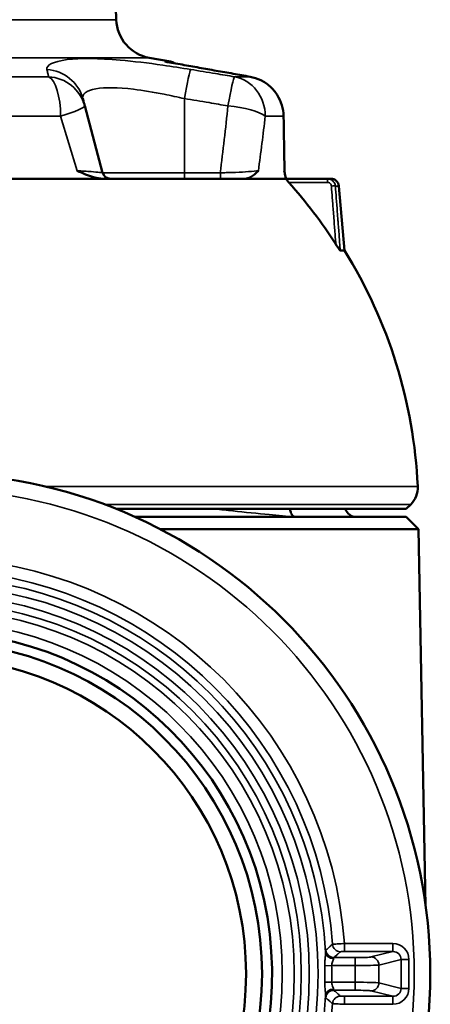
# Model space of a CAD drawing. Units: millimetres. Extents: x 4017 to 30404, y 2717 to 10674.
# Drawn here: x 8144 to 8196, y 5592 to 5715 of the extents above; entities that cross this region are included whole.
import ezdxf

# ---------------------------------------------------------------- set-up
doc = ezdxf.new("R2010")
doc.units = ezdxf.units.MM
doc.layers.add('Widoczne (ISO)', color=7, linetype='Continuous', lineweight=50)
doc.layers.add('Widoczne wąskie (ISO)', color=7, linetype='Continuous', lineweight=35)

msp = doc.modelspace()

# ---------------------------------------------------------------- linework, layer by layer
at = {"layer": 'Widoczne (ISO)'}
for p, q in [((8155.79, 5734.31), (8156.45, 5715.21)), ((8160.58, 5710.46), (8163.24, 5709.99)), ((8152.52, 5704.46), (8154.76, 5696.11)), ((8139.7, 5695.37), (8154.86, 5695.37)), ((8154.86, 5695.37), (8172.55, 5695.37)), ((8172.55, 5695.37), (8177.66, 5695.37)), ((8182.81, 5695.37), (8177.66, 5695.37)), ((8182.81, 5695.37), (8183.24, 5695.37)), ((8184.23, 5694.45), (8184.94, 5686.41)), ((8184.41, 5686.41), (8184.94, 5686.41)), ((8192.65, 5654.17), (8156.44, 5654.17)), ((8192.65, 5654.17), (8193.22, 5654.74)), ((8158.79, 5653.17), (8192.65, 5653.17)), ((8192.65, 5653.17), (8194.18, 5651.67)), ((8194.18, 5651.67), (8161.89, 5651.67)), ((8194.18, 5651.67), (8195.07, 5604.66))]:
    msp.add_line(p, q, dxfattribs=at)
for radius in [62.5, 41.5, 39.5]:
    msp.add_circle((8133.15, 5596.17), radius, dxfattribs=at)
for centre, radius, start, end in [((8161.45, 5715.38), 5, 182, 260), ((8163.06, 5709.01), 1, 50.0455, 80), ((8155.73, 5696.37), 1, 195, 270), ((8178.45, 5696.37), 1, 180.8851, 190.2091), ((8183.24, 5694.37), 1, 5, 90), ((8133.15, 5654.17), 61, 2.6555, 31.906), ((8191.09, 5656.85), 3, 315.3456, 2.6555), ((8186.46, 5654.67), 1.5, 199.4712, 270), ((8133.15, 5596.17), 42.75, 275, 270)]:
    msp.add_arc(centre, radius, start, end, dxfattribs=at)
for centre, major_axis, ratio, start_param, end_param in [((2462.5, 5683.9), (-2882.59, 5012.69), 0.984603, 4.19935, 4.200537), ((8133.15, 5655.09), (-60.08, 0), 0.996195, 3.707679, 3.869597)]:
    msp.add_ellipse(centre, major_axis=major_axis, ratio=ratio, start_param=start_param, end_param=end_param, dxfattribs=at)
for points, knots in [([(8173.17, 5708.09), (8172.47, 5708.22), (8171.76, 5708.35), (8170.34, 5708.6), (8169.64, 5708.72), (8168.22, 5708.97), (8167.51, 5709.1), (8166.1, 5709.35), (8165.39, 5709.48), (8163.97, 5709.73), (8163.26, 5709.85), (8162.56, 5709.98)], [0, 0, 0, 0, 0.217644, 0.217644, 0.435287, 0.435287, 0.652931, 0.652931, 0.870575, 0.870575, 1.088218, 1.088218, 1.088218, 1.088218]), ([(8177.34, 5703.19), (8177.33, 5703.65), (8177.26, 5704.11), (8176.99, 5705), (8176.79, 5705.43), (8176.3, 5706.21), (8176, 5706.57), (8175.3, 5707.2), (8174.91, 5707.46), (8174.08, 5707.87), (8173.63, 5708.01), (8173.17, 5708.09)], [0, 0, 0, 0, 0.1115597, 0.1115597, 0.2231195, 0.2231195, 0.3346792, 0.3346792, 0.446239, 0.446239, 0.5577987, 0.5577987, 0.5577987, 0.5577987]), ([(8152.52, 5704.46), (8152.49, 5704.59), (8152.46, 5704.72), (8152.37, 5705.02), (8152.33, 5705.19), (8152.28, 5705.37)], [1.2400417, 1.2400417, 1.2400417, 1.2400417, 1.4737201, 1.4737201, 1.791757, 1.791757, 1.791757, 1.791757]), ([(8151.56, 5696.37), (8151.57, 5696.36), (8151.57, 5696.36), (8152.28, 5696.05), (8152.96, 5695.75), (8154.03, 5695.45), (8154.45, 5695.37), (8154.86, 5695.37)], [-0.0011048, -0.0011048, -0.0011048, -0.0011048, 0, 0, 0.2487364, 0.2487364, 0.3980727, 0.3980727, 0.3980727, 0.3980727]), ([(8172.55, 5695.37), (8172.78, 5695.37), (8173, 5695.45), (8173.55, 5695.75), (8173.88, 5696.05), (8174.19, 5696.36), (8174.2, 5696.36), (8174.2, 5696.37)], [0, 0, 0, 0, 0.1391741, 0.1391741, 0.3709843, 0.3709843, 0.3720139, 0.3720139, 0.3720139, 0.3720139]), ([(8177.43, 5696.37), (8177.43, 5696.36), (8177.43, 5696.36), (8177.47, 5696.16), (8177.5, 5695.97), (8177.56, 5695.68), (8177.6, 5695.55), (8177.66, 5695.4), (8177.68, 5695.37), (8177.71, 5695.37)], [-0.0005471, -0.0005471, -0.0005471, -0.0005471, 0, 0, 0.0862652, 0.0862652, 0.1549807, 0.1549807, 0.2050452, 0.2050452, 0.2050452, 0.2050452]), ([(8178, 5694.91), (8177.95, 5694.96), (8177.9, 5695.02), (8177.81, 5695.13), (8177.76, 5695.19), (8177.73, 5695.23), (8177.7, 5695.27), (8177.67, 5695.31), (8177.66, 5695.35), (8177.65, 5695.35), (8177.65, 5695.36), (8177.66, 5695.37), (8177.66, 5695.37)], [0.31343282, 0.31343282, 0.31343282, 0.31343282, 0.33471647, 0.33471647, 0.3574211, 0.3574211, 0.3574211, 0.37716475, 0.37716475, 0.38703657, 0.38703657, 0.39470523, 0.39470523, 0.39470523, 0.39470523]), ([(8184.41, 5686.41), (8184.41, 5686.41), (8184.4, 5686.41), (8184.38, 5686.43), (8184.36, 5686.45), (8184.32, 5686.5), (8184.29, 5686.54), (8184.22, 5686.64), (8184.16, 5686.73), (8184.02, 5686.94), (8183.94, 5687.07), (8183.86, 5687.19)], [0, 0, 0, 0, 0.00907775, 0.00907775, 0.01957809, 0.01957809, 0.03578944, 0.03578944, 0.0636397, 0.0636397, 0.09638391, 0.09638391, 0.09638391, 0.09638391]), ([(8178.75, 5653.17), (8178.65, 5653.19), (8178.56, 5653.24), (8178.39, 5653.42), (8178.32, 5653.54), (8178.21, 5653.81), (8178.17, 5653.96), (8178.14, 5654.13), (8178.14, 5654.15), (8178.14, 5654.17)], [-0.2168753, -0.2168753, -0.2168753, -0.2168753, -0.1583172, -0.1583172, -0.0997287, -0.0997287, -0.0498722, -0.0498722, -0.0440042, -0.0440042, -0.0440042, -0.0440042]), ([(8178.76, 5653.17), (8178.76, 5653.17), (8178.76, 5653.17), (8178.76, 5653.17), (8178.77, 5653.17), (8178.77, 5653.17), (8178.76, 5653.17), (8178.75, 5653.17), (8178.75, 5653.17), (8178.75, 5653.17)], [4.31457402, 4.31457402, 4.31457402, 4.31457402, 4.31493765, 4.31493765, 4.33223975, 4.33223975, 4.34343885, 4.34343885, 4.3448953, 4.3448953, 4.3448953, 4.3448953])]:
    msp.add_open_spline(points, degree=3, knots=knots, dxfattribs=at)
at = {"layer": 'Widoczne wąskie (ISO)'}
for p, q in [((8109.85, 5715.21), (8156.45, 5715.21)), ((8160.58, 5710.46), (8125.32, 5710.46)), ((8162.47, 5709.99), (8163.24, 5709.99)), ((8141.38, 5708.09), (8148.01, 5708.09)), ((8171.21, 5708.09), (8173.17, 5708.09)), ((8164.96, 5696.11), (8164.96, 5705.37)), ((8149.51, 5703.17), (8141.7, 5703.17)), ((8151.56, 5696.37), (8149.51, 5703.17)), ((8177.32, 5703.17), (8175.06, 5703.17)), ((8164.96, 5696.11), (8154.76, 5696.11)), ((8164.96, 5695.37), (8164.96, 5696.11)), ((8169.45, 5696.11), (8164.96, 5696.11)), ((8169.45, 5695.37), (8169.45, 5696.11)), ((8178, 5694.91), (8182.81, 5694.91)), ((8182.81, 5694.91), (8182.81, 5695.37)), ((8184.23, 5694.45), (8183.8, 5694.45)), ((8147.52, 5656.99), (8194.09, 5656.99)), ((8193.22, 5654.74), (8154.94, 5654.74)), ((8190.98, 5599.95), (8184.94, 5599.95)), ((8184.94, 5598.96), (8184.94, 5599.95)), ((8184.94, 5598.96), (8190.98, 5598.96)), ((8190.98, 5598.96), (8188.25, 5598.28)), ((8190.98, 5598.96), (8190.98, 5599.95)), ((8186.28, 5598.21), (8183.61, 5598.21)), ((8186.28, 5597.21), (8186.28, 5598.21)), ((8189.23, 5597.28), (8192.01, 5597.97)), ((8192.01, 5597.97), (8192.99, 5597.97)), ((8192.01, 5597.97), (8192.01, 5594.36)), ((8192.99, 5594.36), (8192.99, 5597.97)), ((8183.35, 5597.21), (8182.5, 5597.19)), ((8183.35, 5597.21), (8186.28, 5597.21)), ((8186.28, 5597.21), (8186.28, 5595.12)), ((8189.23, 5595.05), (8189.23, 5597.28)), ((8182.5, 5595.14), (8183.35, 5595.12)), ((8186.28, 5595.12), (8183.35, 5595.12)), ((8186.28, 5594.12), (8186.28, 5595.12)), ((8183.61, 5594.12), (8186.28, 5594.12)), ((8188.25, 5594.05), (8190.98, 5593.38)), ((8192.01, 5594.36), (8189.23, 5595.05)), ((8192.01, 5594.36), (8192.99, 5594.36)), ((8184.94, 5592.38), (8184.94, 5593.38)), ((8190.98, 5593.38), (8184.94, 5593.38)), ((8190.98, 5593.38), (8190.98, 5592.38)), ((8184.94, 5592.38), (8190.98, 5592.38))]:
    msp.add_line(p, q, dxfattribs=at)
for radius in [60.5, 48.5, 47.4, 46.4, 45.53, 44.03]:
    msp.add_circle((8133.15, 5596.17), radius, dxfattribs=at)
for radius, start, end in [(51.92, 4.1849, 85.8151), (49.5, 3.1142, 86.8858), (50.43, 4.2025, 85.7975), (49.35, 358.8099, 1.1901), (50.2, 358.8099, 1.1901), (49.5, 273.1142, 356.8858), (50.43, 274.2025, 355.7975)]:
    msp.add_arc((8133.15, 5596.17), radius, start, end, dxfattribs=at)
for centre, major_axis, ratio, start_param, end_param in [((8147.45, 5704.07), (4.83, 1.29), 0.985891, 0, 1.2412), ((8147.69, 5703.17), (0, 5), 0.363668, 4.712389, 6.108652), ((8147.69, 5703.17), (4.83, 1.29), 0.98536, 0, 1.249407), ((8164.96, 5704.07), (0.81, 4.93), 0.043324, 0.071327, 1.312528), ((8170.4, 5703.17), (0.82, 4.93), 0.044125, 0.063254, 1.312661), ((8170.4, 5703.17), (0, 5), 0.931529, 4.712389, 6.108652), ((8173, 5707.11), (0.175, 0.985), 0.13482, 0, 0.035282), ((8147.69, 5703.17), (4.83, 1.29), 0.100531, 5.071323, 6.283185), ((8133.15, 5758.73), (0, -149.22), 0.267949, 1.13771, 1.198594), ((8170.4, 5703.17), (4.97, -0.52), 0.257508, 0.385865, 1.597727), ((8176.34, 5703.17), (1, 0.017), 0.085632, 6.0914, 6.283185), ((8133.15, 5757.44), (0, -149.22), 0.301456, 1.149145, 1.198594), ((8133.15, 5683.89), (-6.9, 502.74), 0.08842, 4.73599, 4.749532), ((8183.3, 5694.41), (0.499, 0.038), 0.086902, 0.130488, 1.564126), ((8171.15, 5655.42), (-0.16, -1.49), 0.004612, 0.042365, 0.568107), ((8183.58, 5598.91), (-1, 0.03), 0.850272, 0.099598, 1.596655), ((8183.61, 5599.21), (0.659, -0.752), 0.99781, 4.054546, 5.563006), ((8184.44, 5599.93), (-0.663, 0.749), 0.997837, 0.920787, 2.416117), ((8190.96, 5597.95), (1.97, 0.49), 0.983899, 6.044214, 7.607436), ((8190.96, 5597.95), (1.02, 0.25), 0.953442, 6.044214, 7.607436), ((8186.28, 5598.29), (-2, 0), 0.043661, 1.570796, 2.96706), ((8188.25, 5597.28), (-0.24, 0.971), 0.983899, 4.473418, 6.03664), ((8186.28, 5597.3), (3, 0), 0.029107, 4.712389, 6.108652), ((8186.28, 5595.04), (-3, 0), 0.029107, 3.316126, 4.712389), ((8183.58, 5593.42), (-1, -0.03), 0.850272, 4.68653, 6.183588), ((8183.61, 5593.12), (0.659, 0.752), 0.99781, 0.72018, 2.228639), ((8186.28, 5594.04), (2, 0), 0.043661, 0.174533, 1.570796), ((8188.25, 5595.05), (-0.24, -0.971), 0.983899, 0.246546, 1.809768), ((8190.96, 5594.38), (1.97, -0.49), 0.983899, 4.958935, 6.522157), ((8190.96, 5594.38), (1.02, -0.25), 0.953442, 4.958935, 6.522157), ((8184.44, 5592.4), (0.663, 0.749), 0.997837, 0.725475, 2.220806)]:
    msp.add_ellipse(centre, major_axis=major_axis, ratio=ratio, start_param=start_param, end_param=end_param, dxfattribs=at)
for points, knots in [([(8165.75, 5709), (8164.6, 5709.18), (8163.43, 5709.37), (8160.42, 5709.8), (8158.61, 5710.02), (8154.26, 5710.4), (8151.95, 5710.43), (8148.57, 5710), (8147.69, 5709.53), (8147.81, 5709)], [-2.796099, -2.796099, -2.796099, -2.796099, -2.446586, -2.446586, -1.887367, -1.887367, -0.992615, -0.992615, 0, 0, 0, 0]), ([(8162.47, 5709.99), (8164.26, 5709.68), (8166.05, 5709.36), (8169.61, 5708.73), (8171.39, 5708.41), (8173.17, 5708.09)], [-1.096735, -1.096735, -1.096735, -1.096735, -0.546468, -0.546468, 0, 0, 0, 0]), ([(8147.81, 5709), (8147.85, 5708.82), (8147.88, 5708.65), (8147.95, 5708.35), (8147.98, 5708.22), (8148.01, 5708.09)], [-1.791757, -1.791757, -1.791757, -1.791757, -1.4737201, -1.4737201, -1.2400417, -1.2400417, -1.2400417, -1.2400417]), ([(8171.21, 5708.09), (8170.42, 5708.22), (8169.64, 5708.36), (8167.82, 5708.66), (8166.79, 5708.83), (8165.75, 5709)], [-0.5517153, -0.5517153, -0.5517153, -0.5517153, -0.3135575, -0.3135575, 0, 0, 0, 0]), ([(8173.17, 5708.09), (8173.45, 5708.04), (8173.73, 5707.97), (8174.44, 5707.71), (8174.85, 5707.49), (8175.83, 5706.78), (8176.34, 5706.2), (8177.09, 5704.82), (8177.31, 5703.99), (8177.32, 5703.17)], [-0.5577987, -0.5577987, -0.5577987, -0.5577987, -0.4880739, -0.4880739, -0.3765141, -0.3765141, -0.1980185, -0.1980185, 0, 0, 0, 0]), ([(8152.28, 5705.37), (8152.14, 5705.9), (8152.7, 5706.37), (8155.03, 5706.8), (8156.67, 5706.77), (8159.8, 5706.39), (8161.1, 5706.17), (8163.28, 5705.74), (8164.13, 5705.55), (8164.96, 5705.37)], [0, 0, 0, 0, 0.992615, 0.992615, 1.887367, 1.887367, 2.446586, 2.446586, 2.796099, 2.796099, 2.796099, 2.796099]), ([(8164.96, 5705.37), (8165.99, 5705.2), (8167.02, 5705.03), (8168.83, 5704.73), (8169.62, 5704.59), (8170.4, 5704.46)], [0, 0, 0, 0, 0.3135575, 0.3135575, 0.5517153, 0.5517153, 0.5517153, 0.5517153]), ([(8154.76, 5696.11), (8154.76, 5696.11), (8154.74, 5696.12), (8154.64, 5696.14), (8154.53, 5696.15), (8154.12, 5696.19), (8153.76, 5696.22), (8152.82, 5696.29), (8152.22, 5696.33), (8151.56, 5696.37)], [0, 0, 0, 0, 0.0892419, 0.0892419, 0.2320289, 0.2320289, 0.4604881, 0.4604881, 0.7139351, 0.7139351, 0.7139351, 0.7139351]), ([(8174.2, 5696.37), (8173.9, 5696.33), (8173.48, 5696.29), (8172.49, 5696.22), (8171.94, 5696.19), (8170.98, 5696.15), (8170.59, 5696.14), (8169.94, 5696.12), (8169.69, 5696.11), (8169.45, 5696.11)], [0, 0, 0, 0, 0.253447, 0.253447, 0.4819062, 0.4819062, 0.6246932, 0.6246932, 0.7139351, 0.7139351, 0.7139351, 0.7139351]), ([(8183.8, 5694.45), (8183.79, 5694.51), (8183.78, 5694.58), (8183.74, 5694.73), (8183.7, 5694.82), (8183.56, 5695.04), (8183.44, 5695.15), (8183.16, 5695.32), (8182.98, 5695.37), (8182.81, 5695.37)], [-0.07392914, -0.07392914, -0.07392914, -0.07392914, -0.064688, -0.064688, -0.04990217, -0.04990217, -0.02624485, -0.02624485, 0, 0, 0, 0]), ([(8182.81, 5694.91), (8182.9, 5694.91), (8182.98, 5694.89), (8183.13, 5694.8), (8183.19, 5694.75), (8183.26, 5694.64), (8183.28, 5694.59), (8183.3, 5694.51), (8183.3, 5694.48), (8183.3, 5694.45)], [0, 0, 0, 0, 0.02624485, 0.02624485, 0.04990217, 0.04990217, 0.064688, 0.064688, 0.07392914, 0.07392914, 0.07392914, 0.07392914]), ([(8183.3, 5694.45), (8183.34, 5693.95), (8183.38, 5693.46), (8183.46, 5692.39), (8183.51, 5691.82), (8183.58, 5690.89), (8183.6, 5690.53), (8183.65, 5690), (8183.66, 5689.82), (8183.69, 5689.36), (8183.72, 5689.07), (8183.77, 5688.33), (8183.81, 5687.88), (8183.85, 5687.34), (8183.85, 5687.26), (8183.86, 5687.19)], [0, 0, 0, 0, 0.1506031, 0.1506031, 0.322721, 0.322721, 0.4302947, 0.4302947, 0.4840815, 0.4840815, 0.5701405, 0.5701405, 0.7078348, 0.7078348, 0.7315925, 0.7315925, 0.7315925, 0.7315925]), ([(8184.41, 5686.41), (8184.39, 5686.74), (8184.36, 5687.08), (8184.3, 5687.88), (8184.27, 5688.33), (8184.21, 5689.07), (8184.19, 5689.36), (8184.15, 5689.82), (8184.14, 5690), (8184.1, 5690.53), (8184.07, 5690.89), (8184, 5691.82), (8183.96, 5692.39), (8183.88, 5693.46), (8183.84, 5693.95), (8183.8, 5694.45)], [-0.8101004, -0.8101004, -0.8101004, -0.8101004, -0.7078348, -0.7078348, -0.5701405, -0.5701405, -0.4840815, -0.4840815, -0.4302947, -0.4302947, -0.322721, -0.322721, -0.1506031, -0.1506031, 0, 0, 0, 0]), ([(8171, 5653.93), (8172.53, 5653.77), (8174.08, 5653.61), (8175.56, 5653.47), (8176.67, 5653.36), (8177.74, 5653.26), (8178.75, 5653.17)], [0, 0, 0, 0, 0.4624218, 0.4624218, 0.4624218, 0.8116347, 0.8116347, 0.8116347, 0.8116347]), ([(8182.58, 5598.85), (8182.58, 5598.73), (8182.57, 5598.57), (8182.54, 5598.22), (8182.52, 5598.03), (8182.5, 5597.71), (8182.5, 5597.57), (8182.49, 5597.36), (8182.49, 5597.27), (8182.5, 5597.19)], [0, 0, 0, 0, 0.0723773, 0.0723773, 0.1376188, 0.1376188, 0.1783948, 0.1783948, 0.2038798, 0.2038798, 0.2038798, 0.2038798]), ([(8182.62, 5599.15), (8182.61, 5599.14), (8182.6, 5599.12), (8182.59, 5599.05), (8182.59, 5598.97), (8182.58, 5598.86), (8182.58, 5598.86), (8182.58, 5598.85)], [-0.3036475, -0.3036475, -0.3036475, -0.3036475, -0.2656916, -0.2656916, -0.2049621, -0.2049621, -0.2021015, -0.2021015, -0.2021015, -0.2021015]), ([(8183.44, 5599.86), (8183.39, 5599.82), (8183.35, 5599.78), (8183.25, 5599.7), (8183.21, 5599.66), (8183.14, 5599.6), (8183.11, 5599.57), (8183.06, 5599.53), (8183.05, 5599.52), (8183, 5599.47), (8182.96, 5599.44), (8182.87, 5599.37), (8182.82, 5599.32), (8182.71, 5599.23), (8182.66, 5599.19), (8182.62, 5599.15)], [-1.670209, -1.670209, -1.670209, -1.670209, -1.373747, -1.373747, -1.106514, -1.106514, -0.939493, -0.939493, -0.835105, -0.835105, -0.626328, -0.626328, -0.292287, -0.292287, 0, 0, 0, 0]), ([(8184.94, 5599.95), (8184.67, 5599.94), (8184.4, 5599.93), (8183.96, 5599.9), (8183.78, 5599.89), (8183.58, 5599.88), (8183.52, 5599.87), (8183.46, 5599.86), (8183.45, 5599.86), (8183.44, 5599.86)], [0, 0, 0, 0, 0.02681066, 0.02681066, 0.05097802, 0.05097802, 0.06608262, 0.06608262, 0.075523, 0.075523, 0.075523, 0.075523]), ([(8183.61, 5598.21), (8183.66, 5598.25), (8183.71, 5598.29), (8183.81, 5598.38), (8183.87, 5598.43), (8183.96, 5598.51), (8183.99, 5598.54), (8184.04, 5598.59), (8184.06, 5598.6), (8184.11, 5598.64), (8184.13, 5598.67), (8184.21, 5598.73), (8184.25, 5598.77), (8184.34, 5598.85), (8184.39, 5598.89), (8184.44, 5598.94)], [0, 0, 0, 0, 0.292287, 0.292287, 0.626328, 0.626328, 0.835105, 0.835105, 0.939493, 0.939493, 1.106514, 1.106514, 1.373747, 1.373747, 1.670209, 1.670209, 1.670209, 1.670209]), ([(8184.44, 5598.94), (8184.44, 5598.94), (8184.45, 5598.94), (8184.46, 5598.94), (8184.48, 5598.94), (8184.55, 5598.95), (8184.61, 5598.95), (8184.76, 5598.95), (8184.85, 5598.96), (8184.94, 5598.96)], [-0.075523, -0.075523, -0.075523, -0.075523, -0.06608262, -0.06608262, -0.05097802, -0.05097802, -0.02681066, -0.02681066, 0, 0, 0, 0]), ([(8183.35, 5597.21), (8183.34, 5597.25), (8183.35, 5597.29), (8183.36, 5597.4), (8183.37, 5597.47), (8183.42, 5597.64), (8183.46, 5597.73), (8183.54, 5597.91), (8183.57, 5598), (8183.58, 5598.06)], [-0.2038798, -0.2038798, -0.2038798, -0.2038798, -0.1783948, -0.1783948, -0.1376188, -0.1376188, -0.0723773, -0.0723773, 0, 0, 0, 0]), ([(8183.58, 5598.06), (8183.58, 5598.06), (8183.58, 5598.06), (8183.58, 5598.12), (8183.59, 5598.16), (8183.6, 5598.2), (8183.61, 5598.2), (8183.61, 5598.21)], [0.2021015, 0.2021015, 0.2021015, 0.2021015, 0.2049621, 0.2049621, 0.2656916, 0.2656916, 0.3036475, 0.3036475, 0.3036475, 0.3036475]), ([(8182.5, 5595.14), (8182.49, 5595.06), (8182.49, 5594.97), (8182.5, 5594.76), (8182.5, 5594.63), (8182.52, 5594.3), (8182.54, 5594.11), (8182.57, 5593.76), (8182.58, 5593.6), (8182.58, 5593.48)], [0, 0, 0, 0, 0.025485, 0.025485, 0.0662609, 0.0662609, 0.1315024, 0.1315024, 0.2038798, 0.2038798, 0.2038798, 0.2038798]), ([(8183.58, 5594.27), (8183.57, 5594.34), (8183.54, 5594.42), (8183.46, 5594.6), (8183.42, 5594.7), (8183.37, 5594.86), (8183.36, 5594.93), (8183.35, 5595.04), (8183.34, 5595.08), (8183.35, 5595.12)], [-0.2038798, -0.2038798, -0.2038798, -0.2038798, -0.1315024, -0.1315024, -0.0662609, -0.0662609, -0.025485, -0.025485, 0, 0, 0, 0]), ([(8183.61, 5594.12), (8183.6, 5594.13), (8183.6, 5594.14), (8183.59, 5594.2), (8183.58, 5594.23), (8183.58, 5594.27)], [-0.3039828, -0.3039828, -0.3039828, -0.3039828, -0.2500258, -0.2500258, -0.2024499, -0.2024499, -0.2024499, -0.2024499]), ([(8184.44, 5593.4), (8184.34, 5593.48), (8184.24, 5593.57), (8184.06, 5593.73), (8183.97, 5593.81), (8183.83, 5593.94), (8183.77, 5593.98), (8183.68, 5594.06), (8183.65, 5594.09), (8183.61, 5594.12)], [0, 0, 0, 0, 0.592924, 0.592924, 1.127391, 1.127391, 1.461433, 1.461433, 1.670209, 1.670209, 1.670209, 1.670209]), ([(8182.58, 5593.48), (8182.58, 5593.39), (8182.59, 5593.33), (8182.6, 5593.22), (8182.61, 5593.19), (8182.62, 5593.18)], [0.2024499, 0.2024499, 0.2024499, 0.2024499, 0.2500258, 0.2500258, 0.3039828, 0.3039828, 0.3039828, 0.3039828]), ([(8182.62, 5593.18), (8182.65, 5593.16), (8182.68, 5593.13), (8182.77, 5593.05), (8182.83, 5593), (8182.97, 5592.88), (8183.06, 5592.8), (8183.25, 5592.64), (8183.35, 5592.55), (8183.44, 5592.47)], [-1.670209, -1.670209, -1.670209, -1.670209, -1.461433, -1.461433, -1.127391, -1.127391, -0.592924, -0.592924, 0, 0, 0, 0]), ([(8184.94, 5593.38), (8184.85, 5593.38), (8184.76, 5593.38), (8184.61, 5593.38), (8184.55, 5593.38), (8184.48, 5593.39), (8184.46, 5593.39), (8184.45, 5593.39), (8184.44, 5593.39), (8184.44, 5593.4)], [-0.075523, -0.075523, -0.075523, -0.075523, -0.04871233, -0.04871233, -0.02454497, -0.02454497, -0.00944037, -0.00944037, 0, 0, 0, 0]), ([(8183.44, 5592.47), (8183.45, 5592.47), (8183.46, 5592.47), (8183.52, 5592.46), (8183.58, 5592.46), (8183.78, 5592.44), (8183.96, 5592.43), (8184.4, 5592.4), (8184.67, 5592.39), (8184.94, 5592.38)], [0, 0, 0, 0, 0.00944037, 0.00944037, 0.02454497, 0.02454497, 0.04871233, 0.04871233, 0.075523, 0.075523, 0.075523, 0.075523])]:
    msp.add_open_spline(points, degree=3, knots=knots, dxfattribs=at)
for points in [[(8162.68, 5709.96), (8162.61, 5709.97), (8162.54, 5709.98), (8162.47, 5709.99)], [(8162.47, 5709.99), (8162.5, 5709.99), (8162.53, 5709.98), (8162.56, 5709.98)], [(8177.45, 5696.35), (8177.45, 5696.36), (8177.44, 5696.36), (8177.43, 5696.37)], [(8168.8, 5654.17), (8169.53, 5654.09), (8170.26, 5654.01), (8171, 5653.93)]]:
    msp.add_open_spline(points, degree=3, dxfattribs=at)

doc.saveas('drawing.dxf')
